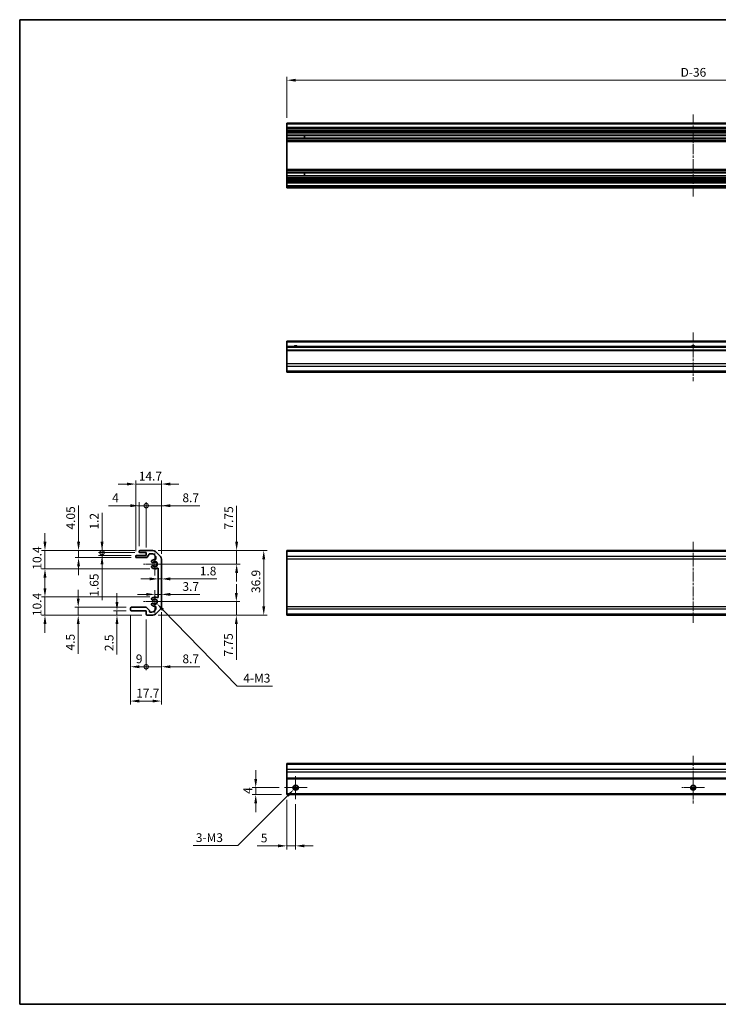
# Model space of a CAD drawing. Units: millimetres. Extents: x 0 to 7489, y -24 to 1686.
# Drawn here: x 3559 to 3958, y 0 to 562 of the extents above; entities that cross this region are included whole.
import ezdxf

# ---------------------------------------------------------------- set-up
doc = ezdxf.new("R2010")
doc.units = ezdxf.units.MM
doc.linetypes.add('CHAIN', pattern=[0.3543, 0.2362, -0.0295, 0.0591, -0.0295])
for name, color, linetype, lineweight in [('Border (ISO)', 7, 'Continuous', 35), ('Center Mark (ISO)', 131, 'Continuous', 18), ('Centerline (ISO)', 131, 'Continuous', 18), ('Dimension (ISO)', 7, 'Continuous', 18), ('Visible (ISO)', 7, 'Continuous', 35), ('Visible Narrow (ISO)', 7, 'Continuous', 25)]:
    doc.layers.add(name, color=color, linetype=linetype, lineweight=lineweight)
doc.styles.add('Note Text (TK)', font='txt')
doc.dimstyles.new('Default - Method 1b (TK)', dxfattribs={"dimscale": 2.5, "dimtxt": 2.5, "dimasz": 2.5, "dimexe": 1, "dimexo": 1.5, "dimgap": 1, "dimtad": 1, "dimtoh": 1, "dimrnd": 1e-08, "dimdsep": 46, "dimtxsty": 'Note Text (TK)', "dimcen": 0.09, "dimdle": 5, "dimclrd": 100, "dimclre": 100, "dimclrt": 7, "dimadec": 1, "dimazin": 1, "dimtfac": 1, "dimtmove": 0, "dimatfit": 3, "dimfxl": 1, "dimtolj": 1, "dimlwd": -1, "dimlwe": -1, "dimarcsym": 0})

# ---------------------------------------------------------------- blocks, each defined once
blk = doc.blocks.new('図面枠 tk図枠')
at = {"layer": 'Border (ISO)'}
for p, q in [((14.5, 289), (405.5, 289)), ((14.5, 289), (14.5, 8)), ((405.5, 289), (405.5, 8)), ((14.5, 8), (405.5, 8))]:
    blk.add_line(p, q, dxfattribs=at)
blk = doc.blocks.new('*D158')
at = {"layer": 'Defpoints', "color": 0}
for p in [(3639.93, 236.06), (3639.93, 233.97), (3636.23, 229.84)]:
    blk.add_point(p, dxfattribs=at)
at = {"layer": 'Dimension (ISO)', "color": 100}
for p, q in [((3631.23, 233.97), (3626.23, 233.97)), ((3636.23, 233.97), (3639.93, 233.97)), ((3644.93, 233.97), (3661.86, 233.97))]:
    blk.add_line(p, q, dxfattribs=at)
for points in [[(3631.23, 234.8), (3631.23, 233.13), (3636.23, 233.97)], [(3644.93, 234.8), (3644.93, 233.13), (3639.93, 233.97)]]:
    blk.add_solid(points, dxfattribs=at)
at = {"layer": 'Dimension (ISO)', "color": 7, "insert": (3651.93, 238.47), "char_height": 5, "attachment_point": 4, "style": 'Note Text (TK)'}
blk.add_mtext('\\A1;3.7', dxfattribs=at)
blk = doc.blocks.new('*D159')
at = {"layer": 'Defpoints', "color": 0}
for p in [(3638.13, 245.71), (3639.93, 245.71), (3639.93, 242.81)]:
    blk.add_point(p, dxfattribs=at)
at = {"layer": 'Dimension (ISO)', "color": 100}
for p, q in [((3633.13, 242.81), (3628.13, 242.81)), ((3638.13, 242.81), (3639.93, 242.81)), ((3644.93, 242.81), (3671.48, 242.81))]:
    blk.add_line(p, q, dxfattribs=at)
for points in [[(3633.13, 243.65), (3633.13, 241.98), (3638.13, 242.81)], [(3644.93, 243.65), (3644.93, 241.98), (3639.93, 242.81)]]:
    blk.add_solid(points, dxfattribs=at)
at = {"layer": 'Dimension (ISO)', "color": 7, "insert": (3661.84, 247.31), "char_height": 5, "attachment_point": 4, "style": 'Note Text (TK)'}
blk.add_mtext('\\A1;1.8', dxfattribs=at)
blk = doc.blocks.new('*D160')
at = {"layer": 'Defpoints', "color": 0}
for p in [(3636.23, 229.84), (3682.7, 229.84), (3635.11, 222.09)]:
    blk.add_point(p, dxfattribs=at)
at = {"layer": 'Dimension (ISO)', "color": 100}
for p, q in [((3682.7, 234.84), (3682.7, 239.84)), ((3639.23, 229.84), (3684.7, 229.84)), ((3682.7, 229.84), (3682.7, 222.09)), ((3638.11, 222.09), (3684.7, 222.09)), ((3682.7, 217.09), (3682.7, 196.56))]:
    blk.add_line(p, q, dxfattribs=at)
for points in [[(3681.87, 234.84), (3683.53, 234.84), (3682.7, 229.84)], [(3681.87, 217.09), (3683.53, 217.09), (3682.7, 222.09)]]:
    blk.add_solid(points, dxfattribs=at)
at = {"layer": 'Dimension (ISO)', "color": 7, "insert": (3678.2, 198.56), "char_height": 5, "attachment_point": 4, "rotation": 90, "style": 'Note Text (TK)'}
blk.add_mtext('\\A1;7.75', dxfattribs=at)
blk = doc.blocks.new('*D161')
at = {"layer": 'Defpoints', "color": 0}
for p in [(3635.11, 258.99), (3636.23, 251.24), (3682.86, 251.24)]:
    blk.add_point(p, dxfattribs=at)
at = {"layer": 'Dimension (ISO)', "color": 100}
for p, q in [((3682.86, 263.99), (3682.86, 284.52)), ((3638.11, 258.99), (3684.86, 258.99)), ((3682.86, 251.24), (3682.86, 258.99)), ((3639.23, 251.24), (3684.86, 251.24)), ((3682.86, 246.24), (3682.86, 241.24))]:
    blk.add_line(p, q, dxfattribs=at)
for points in [[(3682.03, 263.99), (3683.7, 263.99), (3682.86, 258.99)], [(3682.03, 246.24), (3683.7, 246.24), (3682.86, 251.24)]]:
    blk.add_solid(points, dxfattribs=at)
at = {"layer": 'Dimension (ISO)', "color": 7, "insert": (3678.36, 270.99), "char_height": 5, "attachment_point": 4, "rotation": 90, "style": 'Note Text (TK)'}
blk.add_mtext('\\A1;7.75', dxfattribs=at)
blk = doc.blocks.new('*D162')
at = {"layer": 'Defpoints', "color": 0}
for p in [(3635.11, 258.99), (3635.11, 222.09), (3698.35, 222.09)]:
    blk.add_point(p, dxfattribs=at)
at = {"layer": 'Dimension (ISO)', "color": 100}
for p, q in [((3638.11, 258.99), (3700.35, 258.99)), ((3698.35, 253.99), (3698.35, 227.09)), ((3638.11, 222.09), (3700.35, 222.09))]:
    blk.add_line(p, q, dxfattribs=at)
for points in [[(3697.52, 253.99), (3699.18, 253.99), (3698.35, 258.99)], [(3697.52, 227.09), (3699.18, 227.09), (3698.35, 222.09)]]:
    blk.add_solid(points, dxfattribs=at)
at = {"layer": 'Dimension (ISO)', "color": 7, "insert": (3693.85, 234.73), "char_height": 5, "attachment_point": 4, "rotation": 90, "style": 'Note Text (TK)'}
blk.add_mtext('\\A1;36.9', dxfattribs=at)
blk = doc.blocks.new('_DotSmall')
at = {"color": 0, "linetype": 'ByBlock', "const_width": 0.5}
blk.add_lwpolyline([(-0.0625, 0, 1), (0.0625, 0, 1)], format="xyb", close=True, dxfattribs=at)
blk = doc.blocks.new('*D163')
at = {"layer": 'Defpoints', "color": 0}
for p in [(3639.93, 226.92), (3631.23, 222.59), (3639.93, 192.68)]:
    blk.add_point(p, dxfattribs=at)
at = {"layer": 'Dimension (ISO)', "color": 100}
for p, q in [((3631.23, 219.59), (3631.23, 190.68)), ((3639.93, 223.92), (3639.93, 190.68)), ((3631.23, 192.68), (3626.23, 192.68)), ((3631.23, 192.68), (3639.93, 192.68)), ((3644.93, 192.68), (3661.89, 192.68))]:
    blk.add_line(p, q, dxfattribs=at)
blk.add_solid([(3644.93, 193.51), (3644.93, 191.85), (3639.93, 192.68)], dxfattribs=at)
at = {"layer": 'Dimension (ISO)', "color": 100, "xscale": 5, "yscale": 5, "zscale": 5}
blk.add_blockref('_DotSmall', (3631.23, 192.68), dxfattribs=at)
at = {"layer": 'Dimension (ISO)', "color": 7, "insert": (3651.93, 197.18), "char_height": 5, "attachment_point": 4, "style": 'Note Text (TK)'}
blk.add_mtext('\\A1;8.7', dxfattribs=at)
blk = doc.blocks.new('*D164')
at = {"layer": 'Defpoints', "color": 0}
for p in [(3622.23, 225.09), (3631.23, 222.59), (3631.23, 192.68)]:
    blk.add_point(p, dxfattribs=at)
at = {"layer": 'Dimension (ISO)', "color": 100}
for p, q in [((3622.23, 222.09), (3622.23, 190.68)), ((3631.23, 219.59), (3631.23, 190.68)), ((3627.23, 192.68), (3631.23, 192.68))]:
    blk.add_line(p, q, dxfattribs=at)
blk.add_solid([(3627.23, 193.51), (3627.23, 191.85), (3622.23, 192.68)], dxfattribs=at)
at = {"layer": 'Dimension (ISO)', "color": 100, "xscale": 5, "yscale": 5, "zscale": 5}
blk.add_blockref('_DotSmall', (3631.23, 192.68), dxfattribs=at)
at = {"layer": 'Dimension (ISO)', "color": 7, "insert": (3625.31, 197.18), "char_height": 5, "attachment_point": 4, "style": 'Note Text (TK)'}
blk.add_mtext('\\A1;9', dxfattribs=at)
blk = doc.blocks.new('*D165')
at = {"layer": 'Defpoints', "color": 0}
for p in [(3622.23, 225.09), (3639.93, 226.92), (3639.93, 173.09)]:
    blk.add_point(p, dxfattribs=at)
at = {"layer": 'Dimension (ISO)', "color": 100}
for p, q in [((3622.23, 222.09), (3622.23, 171.09)), ((3639.93, 223.92), (3639.93, 171.09)), ((3627.23, 173.09), (3634.93, 173.09))]:
    blk.add_line(p, q, dxfattribs=at)
for points in [[(3627.23, 173.92), (3627.23, 172.26), (3622.23, 173.09)], [(3634.93, 173.92), (3634.93, 172.26), (3639.93, 173.09)]]:
    blk.add_solid(points, dxfattribs=at)
at = {"layer": 'Dimension (ISO)', "color": 7, "insert": (3625.5, 177.59), "char_height": 5, "attachment_point": 4, "style": 'Note Text (TK)'}
blk.add_mtext('\\A1;17.7', dxfattribs=at)
blk = doc.blocks.new('*D166')
at = {"layer": 'Defpoints', "color": 0}
for p in [(3614.55, 224.59), (3622.73, 224.59), (3631.73, 222.09)]:
    blk.add_point(p, dxfattribs=at)
at = {"layer": 'Dimension (ISO)', "color": 100}
for p, q in [((3614.55, 229.59), (3614.55, 234.59)), ((3619.73, 224.59), (3612.55, 224.59)), ((3628.73, 222.09), (3612.55, 222.09)), ((3614.55, 224.59), (3614.55, 222.09)), ((3614.55, 217.09), (3614.55, 199.61))]:
    blk.add_line(p, q, dxfattribs=at)
for points in [[(3613.71, 229.59), (3615.38, 229.59), (3614.55, 224.59)], [(3613.71, 217.09), (3615.38, 217.09), (3614.55, 222.09)]]:
    blk.add_solid(points, dxfattribs=at)
at = {"layer": 'Dimension (ISO)', "color": 7, "insert": (3610.05, 201.61), "char_height": 5, "attachment_point": 4, "rotation": 90, "style": 'Note Text (TK)'}
blk.add_mtext('\\A1;2.5', dxfattribs=at)
blk = doc.blocks.new('*D167')
at = {"layer": 'Defpoints', "color": 0}
for p in [(3592.42, 226.59), (3622.73, 226.59), (3631.73, 222.09)]:
    blk.add_point(p, dxfattribs=at)
at = {"layer": 'Dimension (ISO)', "color": 100}
for p, q in [((3592.42, 231.59), (3592.42, 236.59)), ((3619.73, 226.59), (3590.42, 226.59)), ((3592.42, 226.59), (3592.42, 222.09)), ((3628.73, 222.09), (3590.42, 222.09)), ((3592.42, 217.09), (3592.42, 199.97))]:
    blk.add_line(p, q, dxfattribs=at)
for points in [[(3591.59, 231.59), (3593.25, 231.59), (3592.42, 226.59)], [(3591.59, 217.09), (3593.25, 217.09), (3592.42, 222.09)]]:
    blk.add_solid(points, dxfattribs=at)
at = {"layer": 'Dimension (ISO)', "color": 7, "insert": (3587.92, 201.97), "char_height": 5, "attachment_point": 4, "rotation": 90, "style": 'Note Text (TK)'}
blk.add_mtext('\\A1;4.5', dxfattribs=at)
blk = doc.blocks.new('*D168')
at = {"layer": 'Defpoints', "color": 0}
for p in [(3573.43, 232.49), (3636.23, 232.49), (3631.73, 222.09)]:
    blk.add_point(p, dxfattribs=at)
at = {"layer": 'Dimension (ISO)', "color": 100}
for p, q in [((3573.43, 237.49), (3573.43, 242.49)), ((3633.23, 232.49), (3571.43, 232.49)), ((3573.43, 222.09), (3573.43, 232.49)), ((3628.73, 222.09), (3571.43, 222.09)), ((3573.43, 217.09), (3573.43, 212.09))]:
    blk.add_line(p, q, dxfattribs=at)
for points in [[(3572.59, 237.49), (3574.26, 237.49), (3573.43, 232.49)], [(3572.59, 217.09), (3574.26, 217.09), (3573.43, 222.09)]]:
    blk.add_solid(points, dxfattribs=at)
at = {"layer": 'Dimension (ISO)', "color": 7, "insert": (3568.93, 221.59), "char_height": 5, "attachment_point": 4, "rotation": 90, "style": 'Note Text (TK)'}
blk.add_mtext('\\A1;10.4', dxfattribs=at)
blk = doc.blocks.new('*D169')
at = {"layer": 'Defpoints', "color": 0}
for p in [(3639.93, 284.61), (3631.23, 257.79), (3639.93, 254.16)]:
    blk.add_point(p, dxfattribs=at)
at = {"layer": 'Dimension (ISO)', "color": 100}
for p, q in [((3631.23, 284.61), (3626.23, 284.61)), ((3631.23, 260.79), (3631.23, 286.61)), ((3631.23, 284.61), (3639.93, 284.61)), ((3639.93, 257.16), (3639.93, 286.61)), ((3644.93, 284.61), (3661.89, 284.61))]:
    blk.add_line(p, q, dxfattribs=at)
blk.add_solid([(3644.93, 285.44), (3644.93, 283.77), (3639.93, 284.61)], dxfattribs=at)
at = {"layer": 'Dimension (ISO)', "color": 100, "xscale": 5, "yscale": 5, "zscale": 5}
blk.add_blockref('_DotSmall', (3631.23, 284.61), dxfattribs=at)
at = {"layer": 'Dimension (ISO)', "color": 7, "insert": (3651.93, 289.11), "char_height": 5, "attachment_point": 4, "style": 'Note Text (TK)'}
blk.add_mtext('\\A1;8.7', dxfattribs=at)
blk = doc.blocks.new('*D170')
at = {"layer": 'Defpoints', "color": 0}
for p in [(3631.23, 284.61), (3627.23, 258.49), (3631.23, 257.79)]:
    blk.add_point(p, dxfattribs=at)
at = {"layer": 'Dimension (ISO)', "color": 100}
for p, q in [((3622.23, 284.61), (3609.8, 284.61)), ((3627.23, 261.49), (3627.23, 286.61)), ((3631.23, 284.61), (3627.23, 284.61)), ((3631.23, 260.79), (3631.23, 286.61)), ((3631.23, 284.61), (3641.23, 284.61))]:
    blk.add_line(p, q, dxfattribs=at)
blk.add_solid([(3622.23, 285.44), (3622.23, 283.77), (3627.23, 284.61)], dxfattribs=at)
at = {"layer": 'Dimension (ISO)', "color": 100, "xscale": 5, "yscale": 5, "zscale": 5, "rotation": 180}
blk.add_blockref('_DotSmall', (3631.23, 284.61), dxfattribs=at)
at = {"layer": 'Dimension (ISO)', "color": 7, "insert": (3611.8, 289.11), "char_height": 5, "attachment_point": 4, "style": 'Note Text (TK)'}
blk.add_mtext('\\A1;4', dxfattribs=at)
blk = doc.blocks.new('*D171')
at = {"layer": 'Defpoints', "color": 0}
for p in [(3639.93, 296.96), (3625.23, 255.64), (3639.93, 254.16)]:
    blk.add_point(p, dxfattribs=at)
at = {"layer": 'Dimension (ISO)', "color": 100}
for p, q in [((3625.23, 258.64), (3625.23, 298.96)), ((3639.93, 257.16), (3639.93, 298.96)), ((3620.23, 296.96), (3615.23, 296.96)), ((3625.23, 296.96), (3630.23, 296.96)), ((3630.23, 296.96), (3634.93, 296.96)), ((3639.93, 296.96), (3634.93, 296.96)), ((3644.93, 296.96), (3649.93, 296.96))]:
    blk.add_line(p, q, dxfattribs=at)
for points in [[(3620.23, 297.79), (3620.23, 296.12), (3625.23, 296.96)], [(3644.93, 297.79), (3644.93, 296.12), (3639.93, 296.96)]]:
    blk.add_solid(points, dxfattribs=at)
at = {"layer": 'Dimension (ISO)', "color": 7, "insert": (3627, 301.46), "char_height": 5, "attachment_point": 4, "style": 'Note Text (TK)'}
blk.add_mtext('\\A1;14.7', dxfattribs=at)
blk = doc.blocks.new('*D172')
at = {"layer": 'Defpoints', "color": 0}
for p in [(3627.73, 258.99), (3606.03, 257.79), (3627.73, 257.79)]:
    blk.add_point(p, dxfattribs=at)
at = {"layer": 'Dimension (ISO)', "color": 100}
for p, q in [((3606.03, 263.99), (3606.03, 280.6)), ((3624.73, 258.99), (3604.03, 258.99)), ((3606.03, 257.79), (3606.03, 258.99)), ((3624.73, 257.79), (3604.03, 257.79)), ((3606.03, 257.79), (3606.03, 247.79))]:
    blk.add_line(p, q, dxfattribs=at)
blk.add_solid([(3605.19, 263.99), (3606.86, 263.99), (3606.03, 258.99)], dxfattribs=at)
at = {"layer": 'Dimension (ISO)', "color": 100, "xscale": 5, "yscale": 5, "zscale": 5, "rotation": 90}
blk.add_blockref('_DotSmall', (3606.03, 257.79), dxfattribs=at)
at = {"layer": 'Dimension (ISO)', "color": 7, "insert": (3601.53, 270.99), "char_height": 5, "attachment_point": 4, "rotation": 90, "style": 'Note Text (TK)'}
blk.add_mtext('\\A1;1.2', dxfattribs=at)
blk = doc.blocks.new('*D173')
at = {"layer": 'Defpoints', "color": 0}
for p in [(3606.03, 256.14), (3625.73, 256.14), (3627.73, 257.79)]:
    blk.add_point(p, dxfattribs=at)
at = {"layer": 'Dimension (ISO)', "color": 100}
for p, q in [((3606.03, 257.79), (3606.03, 262.79)), ((3624.73, 257.79), (3604.03, 257.79)), ((3622.73, 256.14), (3604.03, 256.14)), ((3606.03, 257.79), (3606.03, 256.14)), ((3606.03, 251.14), (3606.03, 230.62))]:
    blk.add_line(p, q, dxfattribs=at)
blk.add_solid([(3605.19, 251.14), (3606.86, 251.14), (3606.03, 256.14)], dxfattribs=at)
at = {"layer": 'Dimension (ISO)', "color": 100, "xscale": 5, "yscale": 5, "zscale": 5, "rotation": 270}
blk.add_blockref('_DotSmall', (3606.03, 257.79), dxfattribs=at)
at = {"layer": 'Dimension (ISO)', "color": 7, "insert": (3601.53, 232.62), "char_height": 5, "attachment_point": 4, "rotation": 90, "style": 'Note Text (TK)'}
blk.add_mtext('\\A1;1.65', dxfattribs=at)
blk = doc.blocks.new('*D174')
at = {"layer": 'Defpoints', "color": 0}
for p in [(3627.73, 258.99), (3592.61, 254.94), (3625.73, 254.94)]:
    blk.add_point(p, dxfattribs=at)
at = {"layer": 'Dimension (ISO)', "color": 100}
for p, q in [((3592.61, 263.99), (3592.61, 284.75)), ((3624.73, 258.99), (3590.61, 258.99)), ((3592.61, 254.94), (3592.61, 258.99)), ((3622.73, 254.94), (3590.61, 254.94)), ((3592.61, 249.94), (3592.61, 244.94))]:
    blk.add_line(p, q, dxfattribs=at)
for points in [[(3591.77, 263.99), (3593.44, 263.99), (3592.61, 258.99)], [(3591.77, 249.94), (3593.44, 249.94), (3592.61, 254.94)]]:
    blk.add_solid(points, dxfattribs=at)
at = {"layer": 'Dimension (ISO)', "color": 7, "insert": (3588.11, 270.99), "char_height": 5, "attachment_point": 4, "rotation": 90, "style": 'Note Text (TK)'}
blk.add_mtext('\\A1;4.05', dxfattribs=at)
blk = doc.blocks.new('*D175')
at = {"layer": 'Defpoints', "color": 0}
for p in [(3627.73, 258.99), (3573.43, 248.59), (3636.23, 248.59)]:
    blk.add_point(p, dxfattribs=at)
at = {"layer": 'Dimension (ISO)', "color": 100}
for p, q in [((3573.43, 263.99), (3573.43, 268.99)), ((3624.73, 258.99), (3571.43, 258.99)), ((3573.43, 258.99), (3573.43, 248.59)), ((3633.23, 248.59), (3571.43, 248.59)), ((3573.43, 243.59), (3573.43, 238.59))]:
    blk.add_line(p, q, dxfattribs=at)
for points in [[(3572.59, 263.99), (3574.26, 263.99), (3573.43, 258.99)], [(3572.59, 243.59), (3574.26, 243.59), (3573.43, 248.59)]]:
    blk.add_solid(points, dxfattribs=at)
at = {"layer": 'Dimension (ISO)', "color": 7, "insert": (3568.93, 248.09), "char_height": 5, "attachment_point": 4, "rotation": 90, "style": 'Note Text (TK)'}
blk.add_mtext('\\A1;10.4', dxfattribs=at)
blk = doc.blocks.new('*D176')
at = {"layer": 'Defpoints', "color": 0}
for p in [(3636.23, 229.84), (3637.31, 228.73)]:
    blk.add_point(p, dxfattribs=at)
at = {"layer": 'Dimension (ISO)', "color": 100}
for p, q in [((3683.14, 181.63), (3640.8, 225.15)), ((3703.3, 181.63), (3683.14, 181.63))]:
    blk.add_line(p, q, dxfattribs=at)
blk.add_solid([(3641.4, 225.73), (3640.2, 224.57), (3637.31, 228.73)], dxfattribs=at)
at = {"layer": 'Dimension (ISO)', "color": 7, "insert": (3685.14, 186.13), "char_height": 5, "attachment_point": 4, "style": 'Note Text (TK)'}
blk.add_mtext('\\A1; 4-M3', dxfattribs=at)
blk = doc.blocks.new('*D177')
at = {"layer": 'Defpoints', "color": 0}
for p in [(3693.77, 123.67), (3710.07, 123.67), (3711.57, 119.67)]:
    blk.add_point(p, dxfattribs=at)
at = {"layer": 'Dimension (ISO)', "color": 100}
for p, q in [((3693.77, 128.67), (3693.77, 133.67)), ((3707.07, 123.67), (3691.77, 123.67)), ((3693.77, 119.67), (3693.77, 123.67)), ((3708.57, 119.67), (3691.77, 119.67)), ((3693.77, 114.67), (3693.77, 109.67))]:
    blk.add_line(p, q, dxfattribs=at)
for points in [[(3692.94, 128.67), (3694.61, 128.67), (3693.77, 123.67)], [(3692.94, 114.67), (3694.61, 114.67), (3693.77, 119.67)]]:
    blk.add_solid(points, dxfattribs=at)
at = {"layer": 'Dimension (ISO)', "color": 7, "insert": (3689.27, 120.09), "char_height": 5, "attachment_point": 4, "rotation": 90, "style": 'Note Text (TK)'}
blk.add_mtext('\\A1;4', dxfattribs=at)
blk = doc.blocks.new('*D178')
at = {"layer": 'Defpoints', "color": 0}
for p in [(3711.57, 119.67), (3716.57, 117.17), (3716.57, 90.44)]:
    blk.add_point(p, dxfattribs=at)
at = {"layer": 'Dimension (ISO)', "color": 100}
for p, q in [((3711.57, 116.67), (3711.57, 88.44)), ((3716.57, 114.17), (3716.57, 88.44)), ((3706.57, 90.44), (3694.67, 90.44)), ((3716.57, 90.44), (3711.57, 90.44)), ((3721.57, 90.44), (3726.57, 90.44))]:
    blk.add_line(p, q, dxfattribs=at)
for points in [[(3706.57, 91.27), (3706.57, 89.6), (3711.57, 90.44)], [(3721.57, 91.27), (3721.57, 89.6), (3716.57, 90.44)]]:
    blk.add_solid(points, dxfattribs=at)
at = {"layer": 'Dimension (ISO)', "color": 7, "insert": (3696.67, 94.94), "char_height": 5, "attachment_point": 4, "style": 'Note Text (TK)'}
blk.add_mtext('\\A1;5', dxfattribs=at)
blk = doc.blocks.new('*D180')
at = {"layer": 'Defpoints', "color": 0}
for p in [(3717.63, 124.73), (3715.51, 122.61)]:
    blk.add_point(p, dxfattribs=at)
at = {"layer": 'Dimension (ISO)', "color": 100}
for p, q in [((3716.39, 123.67), (3716.75, 123.67)), ((3716.57, 123.49), (3716.57, 123.85)), ((3683.53, 90.63), (3711.97, 119.08)), ((3658.06, 90.63), (3683.53, 90.63))]:
    blk.add_line(p, q, dxfattribs=at)
blk.add_solid([(3711.38, 119.66), (3712.56, 118.49), (3715.51, 122.61)], dxfattribs=at)
at = {"layer": 'Dimension (ISO)', "color": 7, "insert": (3658.06, 95.13), "char_height": 5, "attachment_point": 4, "style": 'Note Text (TK)'}
blk.add_mtext('\\A1; 3-M3', dxfattribs=at)
blk = doc.blocks.new('*D181')
at = {"layer": 'Defpoints', "color": 0}
for p in [(4175.57, 527.45), (3711.57, 502.9), (4175.57, 502.9)]:
    blk.add_point(p, dxfattribs=at)
at = {"layer": 'Dimension (ISO)', "color": 100}
for p, q in [((3711.57, 505.9), (3711.57, 529.45)), ((4175.57, 505.9), (4175.57, 529.45)), ((3716.57, 527.45), (4170.57, 527.45))]:
    blk.add_line(p, q, dxfattribs=at)
for points in [[(3716.57, 528.29), (3716.57, 526.62), (3711.57, 527.45)], [(4170.57, 528.29), (4170.57, 526.62), (4175.57, 527.45)]]:
    blk.add_solid(points, dxfattribs=at)
at = {"layer": 'Dimension (ISO)', "color": 7, "insert": (3934.84, 531.95), "char_height": 5, "attachment_point": 4, "style": 'Note Text (TK)'}
blk.add_mtext('\\A1; D-36', dxfattribs=at)

msp = doc.modelspace()

# ---------------------------------------------------------------- linework, layer by layer
at = {"layer": 'Center Mark (ISO)', "linetype": 'CHAIN', "ltscale": 7.273308}
for p, q in [((3636.2346, 257.7857), (3636.2346, 244.6947)), ((3642.7801, 251.2402), (3629.6891, 251.2402)), ((3636.2346, 236.3857), (3636.2346, 223.2947)), ((3642.7801, 229.8402), (3629.6891, 229.8402))]:
    msp.add_line(p, q, dxfattribs=at)
at = {"layer": 'Center Mark (ISO)', "linetype": 'CHAIN', "ltscale": 7.222748}
for p, q in [((3716.5663, 130.1714), (3716.5663, 117.1714)), ((3943.5663, 130.1714), (3943.5663, 117.1714)), ((3723.0663, 123.6714), (3710.0663, 123.6714)), ((3950.0663, 123.6714), (3937.0663, 123.6714))]:
    msp.add_line(p, q, dxfattribs=at)
at = {"layer": 'Centerline (ISO)', "linetype": 'CHAIN', "ltscale": 23.990969}
for p, q in [((3943.5663, 507.9015), (3943.5663, 461.0015)), ((3943.5663, 383.4209), (3943.5663, 355.7209)), ((3943.5663, 263.9902), (3943.5663, 217.676)), ((3943.5663, 141.7857), (3943.5663, 114.6714))]:
    msp.add_line(p, q, dxfattribs=at)
at = {"layer": 'Visible (ISO)'}
for p, q in [((4175.5663, 502.9015), (3711.5663, 502.9015)), ((3711.5663, 502.9015), (3711.5663, 502.4015)), ((3711.5663, 500.4015), (3711.5663, 502.4015)), ((4175.5663, 500.4015), (3711.5663, 500.4015)), ((3711.5663, 500.4015), (3711.5663, 499.9015)), ((3711.5663, 498.9015), (3711.5663, 499.9015)), ((3711.5663, 498.9015), (3711.5663, 498.4015)), ((4175.5663, 498.4015), (3711.5663, 498.4015)), ((3711.5663, 498.1999), (3711.5663, 498.4015)), ((3711.5663, 497.8015), (3711.5663, 498.1999)), ((3711.5663, 497.8015), (3711.5663, 497.1505)), ((4175.5663, 497.8015), (3711.5663, 497.8015)), ((3711.5663, 497.1505), (3711.5663, 496.0973)), ((3711.5663, 496.0575), (3711.5663, 496.0973)), ((3711.5663, 496.0575), (3711.5663, 495.9704)), ((3711.5663, 494.3327), (3711.5663, 495.9704)), ((4175.5663, 495.9704), (3711.5663, 495.9704)), ((3721.5663, 494.3295), (3721.5663, 495.9736)), ((3711.5663, 494.3327), (3711.5663, 494.2456)), ((4175.5663, 494.3327), (3711.5663, 494.3327)), ((3711.5663, 494.2058), (3711.5663, 494.2456)), ((3711.5663, 494.2058), (3711.5663, 493.1526)), ((3711.5663, 493.1526), (3711.5663, 492.5015)), ((3711.5663, 492.4959), (3711.5663, 492.5015)), ((4175.5663, 492.5015), (3711.5663, 492.5015)), ((3711.5663, 476.4072), (3711.5663, 492.4959)), ((3711.5663, 476.4015), (3711.5663, 476.4072)), ((3711.5663, 476.4015), (3711.5663, 475.7505)), ((4175.5663, 476.4015), (3711.5663, 476.4015)), ((3711.5663, 475.7505), (3711.5663, 474.6973)), ((3711.5663, 474.6575), (3711.5663, 474.6973)), ((3711.5663, 474.6575), (3711.5663, 474.5704)), ((3711.5663, 472.9327), (3711.5663, 474.5704)), ((4175.5663, 474.5704), (3711.5663, 474.5704)), ((3711.5663, 472.9327), (3711.5663, 472.8456)), ((4175.5663, 472.9327), (3711.5663, 472.9327)), ((3711.5663, 472.8058), (3711.5663, 472.8456)), ((3711.5663, 472.8058), (3711.5663, 471.7526)), ((3721.5663, 472.9295), (3721.5663, 474.5736)), ((3711.5663, 471.7526), (3711.5663, 471.1015)), ((3711.5663, 470.7032), (3711.5663, 471.1015)), ((4175.5663, 471.1015), (3711.5663, 471.1015)), ((3711.5663, 470.0515), (3711.5663, 470.7032)), ((4175.5663, 470.0515), (3711.5663, 470.0515)), ((3711.5663, 470.0515), (3711.5663, 469.5515)), ((3711.5663, 469.3515), (3711.5663, 469.5515)), ((3711.5663, 469.3515), (3711.5663, 468.8515)), ((4175.5663, 468.8515), (3711.5663, 468.8515)), ((3711.5663, 467.2015), (3711.5663, 468.8515)), ((4175.5663, 467.2015), (3711.5663, 467.2015)), ((3711.5663, 467.2015), (3711.5663, 466.7015)), ((3711.5663, 466.5015), (3711.5663, 466.7015)), ((3711.5663, 466.5015), (3711.5663, 466.0015)), ((4175.5663, 466.0015), (3711.5663, 466.0015)), ((4175.5663, 378.4209), (3711.5663, 378.4209)), ((3711.5663, 378.4209), (3711.5663, 377.9209)), ((3711.5663, 375.4209), (3711.5663, 377.9209)), ((4175.5663, 375.4209), (3711.5663, 375.4209)), ((3711.5663, 375.4209), (3711.5663, 374.9209)), ((3711.5663, 373.4209), (3711.5663, 374.9209)), ((4175.5663, 373.4209), (3711.5663, 373.4209)), ((3711.5663, 373.4209), (3711.5663, 372.9209)), ((3711.5663, 365.5493), (3711.5663, 372.9209)), ((3711.5663, 365.5493), (3711.5663, 364.1351)), ((3711.5663, 361.3067), (3711.5663, 364.1351)), ((3711.5663, 361.3067), (3711.5663, 360.7209)), ((4175.5663, 360.7209), (3711.5663, 360.7209)), ((3635.1061, 258.9902), (3627.7346, 258.9902)), ((4175.5663, 258.9902), (3711.5663, 258.9902)), ((3711.5663, 258.9902), (3711.5663, 258.4044)), ((3625.2346, 255.6402), (3625.2346, 255.4402)), ((3631.2346, 256.1402), (3625.7346, 256.1402)), ((3625.7346, 254.9402), (3631.446, 254.9402)), ((3627.2346, 258.4902), (3627.2346, 258.2902)), ((3627.7346, 257.7902), (3631.2346, 257.7902)), ((3631.2346, 257.7902), (3631.2346, 256.1402)), ((3631.8789, 255.19), (3632.8902, 256.9403)), ((3633.3231, 257.1902), (3634.3606, 257.1902)), ((3635.7748, 256.6044), (3636.6174, 255.7618)), ((3639.3488, 255.576), (3636.5204, 258.4044)), ((3636.7346, 255.4789), (3636.7346, 254.2885)), ((3639.9346, 226.9186), (3639.9346, 254.1618)), ((3711.5663, 255.576), (3711.5663, 258.4044)), ((3711.5663, 255.576), (3711.5663, 254.1618)), ((3711.5663, 226.9186), (3711.5663, 254.1618)), ((3634.5965, 252.1859), (3634.6654, 252.1462)), ((3634.6654, 250.3342), (3634.5965, 250.2945)), ((3638.1346, 248.5845), (3638.1346, 232.4958)), ((3634.5965, 230.7859), (3634.6654, 230.7462)), ((3622.2346, 226.0902), (3622.2346, 225.0902)), ((3631.1902, 226.5902), (3622.7346, 226.5902)), ((3632.9174, 225.0287), (3631.473, 226.473)), ((3634.6654, 228.9342), (3634.5965, 228.8945)), ((3636.6174, 225.3186), (3635.7748, 224.476)), ((3636.5204, 222.676), (3639.3488, 225.5044)), ((3636.7346, 226.7918), (3636.7346, 225.6015)), ((3711.5663, 226.9186), (3711.5663, 225.5044)), ((3711.5663, 222.676), (3711.5663, 225.5044)), ((3622.7346, 224.5902), (3631.2346, 224.5902)), ((3631.2346, 224.5902), (3631.2346, 222.5902)), ((3631.7346, 222.0902), (3635.1061, 222.0902)), ((3633.0346, 224.3902), (3633.0346, 224.7458)), ((3634.3606, 223.8902), (3633.5346, 223.8902)), ((3711.5663, 222.676), (3711.5663, 222.0902)), ((4175.5663, 222.0902), (3711.5663, 222.0902)), ((4175.5663, 137.3714), (3711.5663, 137.3714)), ((3711.5663, 137.3714), (3711.5663, 136.7857)), ((3711.5663, 133.9572), (3711.5663, 136.7857)), ((3711.5663, 133.9572), (3711.5663, 132.543)), ((3711.5663, 129.1714), (3711.5663, 132.543)), ((3711.5663, 129.1714), (3711.5663, 128.6714)), ((4175.5663, 128.6714), (3711.5663, 128.6714)), ((3711.5663, 120.1714), (3711.5663, 128.6714)), ((3711.5663, 120.1714), (3711.5663, 119.6714)), ((4175.5663, 119.6714), (3711.5663, 119.6714)), ((3717.2816, 122.6714), (3715.851, 122.6714)), ((3944.2816, 122.6714), (3942.851, 122.6714))]:
    msp.add_line(p, q, dxfattribs=at)
for centre in [(3716.5663, 123.6714), (3943.5663, 123.6714)]:
    msp.add_circle(centre, 1.2295, dxfattribs=at)
for centre, radius, start, end in [((3716.5663, 374.4209), 1.2295, 54.423431, 125.576569), ((3943.5663, 374.4209), 1.2295, 54.423431, 125.576569), ((3627.7346, 258.4902), 0.5, 90, 180), ((3635.1061, 256.9902), 2, 45, 90), ((3625.7346, 255.6402), 0.5, 90, 180), ((3625.7346, 255.4402), 0.5, 180, 270), ((3627.7346, 258.2902), 0.5, 180, 270), ((3631.446, 255.4402), 0.5, 270, 329.981633), ((3633.3231, 256.6902), 0.5, 90, 149.981633), ((3634.9215, 252.7488), 0.65, 131.034425, 240), ((3634.3606, 255.1902), 2, 45, 90), ((3636.2346, 251.2402), 2.65, 88.121113, 131.034425), ((3636.3346, 254.2885), 0.4, 268.121113, 0), ((3636.3346, 255.4789), 0.4, 0, 45), ((3637.9346, 254.1618), 2, 0, 45), ((3634.9215, 249.7316), 0.65, 120, 228.965575), ((3636.2346, 251.2402), 2.65, 228.965575, 299.459175), ((3634.9904, 252.7091), 0.65, 240, 310.265485), ((3634.9904, 249.7713), 0.65, 49.734515, 120), ((3636.2346, 251.2402), 1.275, 229.734515, 130.265485), ((3637.7346, 248.5845), 0.4, 0, 119.459175), ((3634.9215, 231.3488), 0.65, 131.034425, 240), ((3636.2346, 229.8402), 2.65, 60.540825, 131.034425), ((3634.9904, 231.3091), 0.65, 240, 310.265485), ((3636.2346, 229.8402), 1.275, 229.734515, 130.265485), ((3637.7346, 232.4958), 0.4, 240.540825, 0), ((3622.7346, 226.0902), 0.5, 90, 180), ((3622.7346, 225.0902), 0.5, 180, 270), ((3631.1902, 226.1902), 0.4, 45, 90), ((3632.6346, 224.7458), 0.4, 0, 45), ((3634.9215, 228.3316), 0.65, 120, 228.965575), ((3636.2346, 229.8402), 2.65, 228.965575, 271.878887), ((3634.9904, 228.3713), 0.65, 49.734515, 120), ((3636.3346, 226.7918), 0.4, 0, 91.878887), ((3636.3346, 225.6015), 0.4, 315, 0), ((3637.9346, 226.9186), 2, 315, 0), ((3631.7346, 222.5902), 0.5, 180, 270), ((3633.5346, 224.3902), 0.5, 180, 270), ((3634.3606, 225.8902), 2, 270, 315), ((3635.1061, 224.0902), 2, 270, 315)]:
    msp.add_arc(centre, radius, start, end, dxfattribs=at)
at = {"layer": 'Visible Narrow (ISO)'}
for p, q in [((4175.5663, 502.4015), (3711.5663, 502.4015)), ((4175.5663, 499.9015), (3711.5663, 499.9015)), ((4175.5663, 498.9015), (3711.5663, 498.9015)), ((4175.5663, 498.1999), (3711.5663, 498.1999)), ((4175.5663, 497.1505), (3711.5663, 497.1505)), ((4175.5663, 496.0973), (3711.5663, 496.0973)), ((4175.5663, 496.0575), (3711.5663, 496.0575)), ((3711.5663, 495.9736), (3721.5663, 495.9736)), ((3721.5663, 494.3295), (3711.5663, 494.3295)), ((4175.5663, 494.2456), (3711.5663, 494.2456)), ((4175.5663, 494.2058), (3711.5663, 494.2058)), ((4175.5663, 493.1526), (3711.5663, 493.1526)), ((4175.5663, 492.4959), (3711.5663, 492.4959)), ((4175.5663, 476.4072), (3711.5663, 476.4072)), ((4175.5663, 475.7505), (3711.5663, 475.7505)), ((4175.5663, 474.6973), (3711.5663, 474.6973)), ((4175.5663, 474.6575), (3711.5663, 474.6575)), ((3711.5663, 474.5736), (3721.5663, 474.5736)), ((3721.5663, 472.9295), (3711.5663, 472.9295)), ((4175.5663, 472.8456), (3711.5663, 472.8456)), ((4175.5663, 472.8058), (3711.5663, 472.8058)), ((4175.5663, 471.7526), (3711.5663, 471.7526)), ((4175.5663, 470.7032), (3711.5663, 470.7032)), ((4175.5663, 469.5515), (3711.5663, 469.5515)), ((4175.5663, 469.3515), (3711.5663, 469.3515)), ((4175.5663, 466.7015), (3711.5663, 466.7015)), ((4175.5663, 466.5015), (3711.5663, 466.5015)), ((4175.5663, 377.9209), (3711.5663, 377.9209)), ((4175.5663, 374.9209), (3711.5663, 374.9209)), ((4175.5663, 372.9209), (3711.5663, 372.9209)), ((4175.5663, 365.5493), (3711.5663, 365.5493)), ((4175.5663, 364.1351), (3711.5663, 364.1351)), ((4175.5663, 361.3067), (3711.5663, 361.3067)), ((4175.5663, 258.4044), (3711.5663, 258.4044)), ((4175.5663, 255.576), (3711.5663, 255.576)), ((4175.5663, 254.1618), (3711.5663, 254.1618)), ((4175.5663, 226.9186), (3711.5663, 226.9186)), ((4175.5663, 225.5044), (3711.5663, 225.5044)), ((4175.5663, 222.676), (3711.5663, 222.676)), ((4175.5663, 136.7857), (3711.5663, 136.7857)), ((4175.5663, 133.9572), (3711.5663, 133.9572)), ((4175.5663, 132.543), (3711.5663, 132.543)), ((4175.5663, 129.1714), (3711.5663, 129.1714)), ((4175.5663, 120.1714), (3711.5663, 120.1714)), ((3717.6895, 123.1714), (3715.4431, 123.1714)), ((3944.6895, 123.1714), (3942.4431, 123.1714))]:
    msp.add_line(p, q, dxfattribs=at)
for centre in [(3716.5663, 123.6714), (3943.5663, 123.6714)]:
    msp.add_circle(centre, 1.5, dxfattribs=at)
for centre, radius, start, end in [((3716.5663, 374.4209), 1.5, 41.810315, 138.189685), ((3943.5663, 374.4209), 1.5, 41.810315, 138.189685), ((3636.2346, 251.2402), 1.5455, 212.135915, 147.864085), ((3636.2346, 229.8402), 1.5455, 212.135915, 147.864085)]:
    msp.add_arc(centre, radius, start, end, dxfattribs=at)

# ---------------------------------------------------------------- block references
at = {"xscale": 2, "yscale": 2, "zscale": 2}
msp.add_blockref('図面枠 tk図枠', (3530, -16), dxfattribs=at)

# ---------------------------------------------------------------- dimensions: what is measured, and where the dimension line sits
at = {"layer": 'Dimension (ISO)', "color": 100}
dim = msp.add_linear_dim(base=(4175.5663, 527.4527), p1=(3711.5663, 502.9015), p2=(4175.5663, 502.9015), angle=180, text=' D-36', dimstyle='Default - Method 1b (TK)', override={"dimscale": 0, "dimtxt": 5, "dimasz": 5, "dimexe": 2, "dimexo": 3, "dimgap": 2, "dimtoh": 0, "dimdec": 2, "dimcen": 0.18, "dimtp": 0, "dimtm": 0, "dimtdec": 2, "dimtix": 0, "dimtofl": 0, "dimtmove": 0, "dimatfit": 1}, dxfattribs=at)
dim.commit()
dim.dimension.update_dxf_attribs({"geometry": '*D181', "text_midpoint": (3943.5663, 527.4527), "dimtype": 160})
for base, p1, p2, angle, override, picture, middle in [((3639.9346, 296.956), (3625.2346, 255.6402), (3639.9346, 254.1618), 180, {"dimscale": 0, "dimtxt": 5, "dimasz": 5, "dimexe": 2, "dimexo": 3, "dimgap": 2, "dimtoh": 0, "dimdec": 2, "dimcen": 0.18, "dimtp": 0, "dimtm": 0, "dimtdec": 2, "dimtix": 0, "dimtofl": 0, "dimtmove": 0, "dimatfit": 3}, '*D171', (3632.5846, 296.956)), ((3631.2346, 284.6079), (3627.2346, 258.4902), (3631.2346, 257.7902), 180, {"dimscale": 0, "dimtxt": 5, "dimasz": 5, "dimexe": 2, "dimexo": 3, "dimgap": 2, "dimtoh": 0, "dimblk2": 'DotSmall', "dimsah": 1, "dimcen": 0.18, "dimdle": 0, "dimtix": 0, "dimtofl": 1, "dimtmove": 0, "dimatfit": 1}, '*D170', (3613.377, 284.6079)), ((3639.9346, 284.6079), (3631.2346, 257.7902), (3639.9346, 254.1618), 180, {"dimscale": 0, "dimtxt": 5, "dimasz": 5, "dimexe": 2, "dimexo": 3, "dimgap": 2, "dimtoh": 0, "dimblk1": 'DotSmall', "dimsah": 1, "dimcen": 0.18, "dimdle": 0, "dimtix": 0, "dimtofl": 1, "dimtmove": 0, "dimatfit": 1}, '*D169', (3655.9118, 284.6079)), ((3592.6052, 254.9402), (3627.7346, 258.9902), (3625.7346, 254.9402), 90, {"dimscale": 0, "dimtxt": 5, "dimasz": 5, "dimexe": 2, "dimexo": 3, "dimgap": 2, "dimtoh": 0, "dimdec": 2, "dimcen": 0.18, "dimtp": 0, "dimtm": 0, "dimtdec": 2, "dimtix": 0, "dimtofl": 1, "dimtmove": 0, "dimatfit": 1}, '*D174', (3592.6052, 276.8709)), ((3682.8645, 251.2402), (3635.1061, 258.9902), (3636.2346, 251.2402), 90, {"dimscale": 0, "dimtxt": 5, "dimasz": 5, "dimexe": 2, "dimexo": 3, "dimgap": 2, "dimtoh": 0, "dimdec": 2, "dimcen": 0.18, "dimtp": 0, "dimtm": 0, "dimtdec": 2, "dimtix": 0, "dimtofl": 1, "dimtmove": 0, "dimatfit": 1}, '*D161', (3682.8645, 276.7572)), ((3606.0258, 257.7902), (3627.7346, 258.9902), (3627.7346, 257.7902), 90, {"dimscale": 0, "dimtxt": 5, "dimasz": 5, "dimexe": 2, "dimexo": 3, "dimgap": 2, "dimtoh": 0, "dimblk2": 'DotSmall', "dimsah": 1, "dimcen": 0.18, "dimdle": 0, "dimtix": 0, "dimtofl": 1, "dimtmove": 0, "dimatfit": 1}, '*D172', (3606.0258, 274.797)), ((3573.4274, 248.5902), (3627.7346, 258.9902), (3636.2346, 248.5902), 90, {"dimscale": 0, "dimtxt": 5, "dimasz": 5, "dimexe": 2, "dimexo": 3, "dimgap": 2, "dimtoh": 0, "dimdec": 2, "dimcen": 0.18, "dimtp": 0, "dimtm": 0, "dimtdec": 2, "dimtix": 0, "dimtofl": 1, "dimtmove": 0, "dimatfit": 1}, '*D175', (3573.4274, 253.7902)), ((3606.0258, 256.1402), (3627.7346, 257.7902), (3625.7346, 256.1402), 90, {"dimscale": 0, "dimtxt": 5, "dimasz": 5, "dimexe": 2, "dimexo": 3, "dimgap": 2, "dimtoh": 0, "dimblk1": 'DotSmall', "dimsah": 1, "dimcen": 0.18, "dimdle": 0, "dimtix": 0, "dimtofl": 1, "dimtmove": 0, "dimatfit": 1}, '*D173', (3606.0258, 238.2463)), ((3698.3511, 222.0902), (3635.1061, 258.9902), (3635.1061, 222.0902), 90, {"dimscale": 0, "dimtxt": 5, "dimasz": 5, "dimexe": 2, "dimexo": 3, "dimgap": 2, "dimtoh": 0, "dimdec": 2, "dimcen": 0.18, "dimtp": 0, "dimtm": 0, "dimtdec": 2, "dimtix": 0, "dimtofl": 0, "dimtmove": 0, "dimatfit": 1}, '*D162', (3698.3511, 240.5402)), ((3639.9346, 242.8148), (3638.1346, 245.7063), (3639.9346, 245.7063), 180, {"dimscale": 0, "dimtxt": 5, "dimasz": 5, "dimexe": 2, "dimexo": 3, "dimgap": 2, "dimtoh": 0, "dimcen": 0.18, "dimse1": 1, "dimse2": 1, "dimtix": 0, "dimtofl": 1, "dimtmove": 0, "dimatfit": 1}, '*D159', (3665.6566, 242.8148)), ((3573.4274, 232.4902), (3631.7346, 222.0902), (3636.2346, 232.4902), 90, {"dimscale": 0, "dimtxt": 5, "dimasz": 5, "dimexe": 2, "dimexo": 3, "dimgap": 2, "dimtoh": 0, "dimdec": 2, "dimcen": 0.18, "dimtp": 0, "dimtm": 0, "dimtdec": 2, "dimtix": 0, "dimtofl": 1, "dimtmove": 0, "dimatfit": 1}, '*D168', (3573.4274, 227.2902)), ((3592.4208, 226.5902), (3631.7346, 222.0902), (3622.7346, 226.5902), 90, {"dimscale": 0, "dimtxt": 5, "dimasz": 5, "dimexe": 2, "dimexo": 3, "dimgap": 2, "dimtoh": 0, "dimdec": 2, "dimcen": 0.18, "dimtp": 0, "dimtm": 0, "dimtdec": 2, "dimtix": 0, "dimtofl": 1, "dimtmove": 0, "dimatfit": 1}, '*D167', (3592.4208, 206.0277)), ((3682.6998, 229.8402), (3635.1061, 222.0902), (3636.2346, 229.8402), 90, {"dimscale": 0, "dimtxt": 5, "dimasz": 5, "dimexe": 2, "dimexo": 3, "dimgap": 2, "dimtoh": 0, "dimdec": 2, "dimcen": 0.18, "dimtp": 0, "dimtm": 0, "dimtdec": 2, "dimtix": 0, "dimtofl": 1, "dimtmove": 0, "dimatfit": 1}, '*D160', (3682.6998, 204.3231)), ((3614.5471, 224.5902), (3631.7346, 222.0902), (3622.7346, 224.5902), 90, {"dimscale": 0, "dimtxt": 5, "dimasz": 5, "dimexe": 2, "dimexo": 3, "dimgap": 2, "dimtoh": 0, "dimcen": 0.18, "dimtix": 0, "dimtofl": 1, "dimtmove": 0, "dimatfit": 1}, '*D166', (3614.5471, 205.612)), ((3639.9346, 173.0902), (3622.2346, 225.0902), (3639.9346, 226.9186), 180, {"dimscale": 0, "dimtxt": 5, "dimasz": 5, "dimexe": 2, "dimexo": 3, "dimgap": 2, "dimtoh": 0, "dimdec": 2, "dimcen": 0.18, "dimtp": 0, "dimtm": 0, "dimtdec": 2, "dimtix": 0, "dimtofl": 0, "dimtmove": 0, "dimatfit": 1}, '*D165', (3631.0846, 173.0902)), ((3631.2346, 192.6798), (3622.2346, 225.0902), (3631.2346, 222.5902), 180, {"dimscale": 0, "dimtxt": 5, "dimasz": 5, "dimexe": 2, "dimexo": 3, "dimgap": 2, "dimtoh": 0, "dimdec": 2, "dimblk2": 'DotSmall', "dimsah": 1, "dimcen": 0.18, "dimdle": 0, "dimtp": 0, "dimtm": 0, "dimtdec": 2, "dimtix": 0, "dimtofl": 1, "dimtmove": 0, "dimatfit": 1}, '*D164', (3626.7346, 192.6798)), ((3639.9346, 192.6798), (3631.2346, 222.5902), (3639.9346, 226.9186), 180, {"dimscale": 0, "dimtxt": 5, "dimasz": 5, "dimexe": 2, "dimexo": 3, "dimgap": 2, "dimtoh": 0, "dimdec": 2, "dimblk1": 'DotSmall', "dimsah": 1, "dimcen": 0.18, "dimdle": 0, "dimtp": 0, "dimtm": 0, "dimtdec": 2, "dimtix": 0, "dimtofl": 1, "dimtmove": 0, "dimatfit": 1}, '*D163', (3655.9118, 192.6798)), ((3693.7736, 123.6714), (3711.5663, 119.6714), (3710.0663, 123.6714), 90, {"dimscale": 0, "dimtxt": 5, "dimasz": 5, "dimexe": 2, "dimexo": 3, "dimgap": 2, "dimtoh": 0, "dimdec": 2, "dimcen": 0.18, "dimtp": 0, "dimtm": 0, "dimtdec": 2, "dimtix": 0, "dimtofl": 1, "dimtmove": 0, "dimatfit": 1}, '*D177', (3693.7736, 121.6714)), ((3716.5663, 90.4362), (3711.5663, 119.6714), (3716.5663, 117.1714), 180, {"dimscale": 0, "dimtxt": 5, "dimasz": 5, "dimexe": 2, "dimexo": 3, "dimgap": 2, "dimtoh": 0, "dimdec": 2, "dimcen": 0.18, "dimtp": 0, "dimtm": 0, "dimtdec": 2, "dimtix": 0, "dimtofl": 1, "dimtmove": 0, "dimatfit": 1}, '*D178', (3698.1174, 90.4362))]:
    dim = msp.add_linear_dim(base=base, p1=p1, p2=p2, angle=angle, dimstyle='Default - Method 1b (TK)', override=override, dxfattribs=at)
    dim.commit()
    dim.dimension.update_dxf_attribs({"geometry": picture, "text_midpoint": middle, "dimtype": 160})
dim = msp.add_linear_dim(base=(3639.9346, 233.9663), p1=(3636.2346, 229.8402), p2=(3639.9346, 236.0595), dimstyle='Default - Method 1b (TK)', override={"dimscale": 0, "dimtxt": 5, "dimasz": 5, "dimexe": 2, "dimexo": 3, "dimgap": 2, "dimtoh": 0, "dimdec": 2, "dimcen": 0.18, "dimse1": 1, "dimse2": 1, "dimtp": 0, "dimtm": 0, "dimtdec": 2, "dimtix": 0, "dimtofl": 1, "dimtmove": 0, "dimatfit": 1}, dxfattribs=at)
dim.commit()
dim.dimension.update_dxf_attribs({"geometry": '*D158', "text_midpoint": (3655.8976, 233.9663), "dimtype": 160})
dim = msp.add_radius_dim(center=(3636.2346, 229.8402), mpoint=(3637.3123, 228.7325), text=' 4-M3', dimstyle='Default - Method 1b (TK)', override={"dimscale": 0, "dimtxt": 5, "dimasz": 5, "dimexe": 2, "dimexo": 3, "dimgap": 2, "dimtih": 1, "dimcen": 0, "dimtix": 0, "dimtofl": 0, "dimtmove": 0, "dimatfit": 3}, dxfattribs=at)
dim.commit()
dim.dimension.update_dxf_attribs({"geometry": '*D176', "text_midpoint": (3694.2214, 181.6278), "dimtype": 164})
dim = msp.add_diameter_dim_2p(p1=(3717.627, 124.7321), p2=(3715.5056, 122.6108), text=' 3-M3', dimstyle='Default - Method 1b (TK)', override={"dimscale": 0, "dimtxt": 5, "dimasz": 5, "dimexe": 2, "dimexo": 3, "dimgap": 2, "dimtih": 1, "dimdec": 2, "dimlfac": 1, "dimcen": 0.18, "dimtp": 0, "dimtm": 0, "dimtdec": 2, "dimtix": 0, "dimtofl": 0, "dimtmove": 0, "dimatfit": 3}, dxfattribs=at)
dim.commit()
dim.dimension.update_dxf_attribs({"geometry": '*D180', "text_midpoint": (3667.134, 90.6309), "dimtype": 163})

doc.saveas('drawing.dxf')
